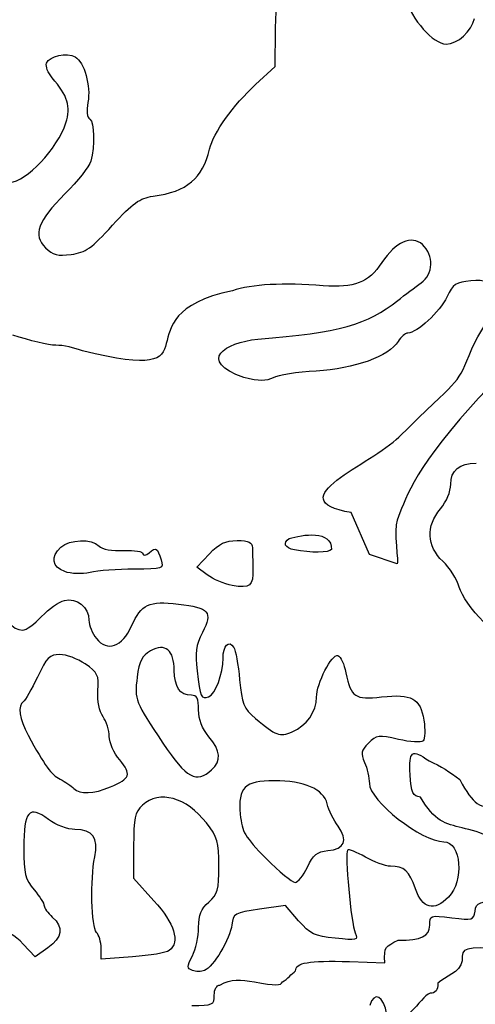
# Model space of a CAD drawing. Extents: x 12 to 206, y 56 to 243.
# Drawn here: x 125 to 135, y 70 to 90 of the extents above; entities that cross this region are included whole.
import ezdxf

# ---------------------------------------------------------------- set-up
doc = ezdxf.new("R2010")
doc.units = 0
doc.layers.get('0').update_dxf_attribs({"linetype": 'CONTINUOUS'})

msp = doc.modelspace()

# ---------------------------------------------------------------- linework, layer by layer
at = {"color": 7}
for points in [[(130.054937, 88.338107), (130.45282, 88.70477), (130.461625, 89.452348)], [(132.944672, 78.551588), (132.380987, 78.740962), (132.00932, 79.598571), (132.009413, 79.598571), (132.009413, 79.598571)], [(130.847375, 78.836814), (130.847375, 78.836785), (130.847375, 78.836785)], [(129.067834, 78.325032), (128.856209, 78.484657), (129.1121, 78.755957)], [(126.154211, 78.394712), (126.154211, 78.394882), (126.154211, 78.394882)], [(129.575425, 78.112123), (129.57541, 78.112123), (129.57541, 78.112123)], [(129.15453, 74.346602), (129.15453, 74.346602)], [(127.089388, 74.000202), (127.089388, 74.000202)], [(127.562051, 72.794916), (127.562051, 72.134516), (127.977375, 71.675876)], [(131.112559, 72.360942), (131.112559, 72.360942)], [(130.934319, 71.268714), (130.666609, 71.578397), (130.131879, 71.502366)], [(125.808545, 70.714119), (125.550213, 70.530195), (125.305953, 70.791533)], [(127.541285, 70.530534), (126.897534, 70.484249), (126.897534, 70.710422)], [(131.971658, 70.432676), (132.698592, 70.410098)]]:
    msp.add_lwpolyline(points, dxfattribs=at)
for points in [[(130.461625, 89.452348), (130.466451, 89.863518), (130.531873, 90.422713), (130.606986, 90.695001)], [(133.11179, 90.098158), (133.239984, 89.666499), (133.690445, 89.161547), (133.947357, 89.161547)], [(133.947357, 89.161547), (134.182979, 89.161547), (134.471023, 89.423336), (134.525314, 89.686819)], [(125.783842, 88.772616), (125.839463, 88.917537), (126.197041, 88.994697), (126.368485, 88.898741)], [(126.368485, 88.898741), (126.552483, 88.795787), (126.691153, 88.302603), (126.629104, 87.971867)], [(125.898281, 88.472106), (125.810473, 88.572577), (125.758973, 88.70779), (125.783842, 88.772616)], [(126.179879, 87.556718), (126.285182, 87.875799), (126.21225, 88.112894), (125.898281, 88.472106)], [(129.113963, 87.01979), (129.190922, 87.346886), (129.597551, 87.91658), (130.054937, 88.338107)], [(126.629104, 87.971867), (126.596459, 87.797849), (126.6109, 87.663511), (126.6659, 87.629532)], [(126.6659, 87.629532), (126.763021, 87.569503), (126.774324, 87.082162), (126.685853, 86.769516)], [(125.030975, 86.34034), (125.368245, 86.349654), (126.003507, 87.022302), (126.179879, 87.556718)], [(127.960874, 86.055917), (128.657945, 86.152634), (128.971647, 86.414875), (129.113963, 87.01979)], [(126.685853, 86.769516), (126.65614, 86.664529), (126.419381, 86.365486), (126.159712, 86.104995)], [(126.159712, 86.104995), (125.596921, 85.54041), (125.498815, 85.269222), (125.762097, 85.005937)], [(127.130226, 85.46198), (127.547534, 85.920676), (127.682665, 86.017309), (127.960874, 86.055917)], [(126.288453, 84.868552), (126.581289, 84.907442), (126.705199, 84.99479), (127.130226, 85.46198)], [(133.464235, 85.06845), (133.244652, 85.267162), (132.917161, 85.12306), (132.635622, 84.703875)], [(133.437255, 84.286186), (133.692053, 84.463506), (133.705394, 84.850207), (133.464235, 85.06845)], [(125.762097, 85.005937), (125.91157, 84.856444), (126.007944, 84.831298), (126.288453, 84.868552)], [(132.635622, 84.703875), (132.357139, 84.289206), (132.076088, 84.17818), (131.435069, 84.229488)], [(131.435069, 84.229488), (130.628068, 84.294088), (129.974199, 84.258415), (129.580629, 84.128339)], [(132.958659, 83.926494), (133.103358, 84.041838), (133.318727, 84.203721), (133.437255, 84.286186)], [(134.45597, 84.327278), (134.146245, 84.3047), (134.092219, 84.268378), (133.96455, 83.996316)], [(134.947273, 84.133842), (134.82432, 84.321492), (134.754479, 84.34898), (134.45597, 84.327278)], [(129.580629, 84.128339), (127.127257, 83.599765), (129.453756, 82.183292), (126.517854, 82.899741)], [(134.417285, 82.806805), (134.725108, 83.563048), (135.150798, 83.823229), (134.947273, 84.133842)], [(130.099192, 83.137626), (131.784976, 83.278004), (132.335829, 83.42998), (132.958659, 83.926494)], [(133.96455, 83.996316), (133.823439, 83.69558), (133.352701, 83.263667), (133.166056, 83.263667)], [(136.188693, 83.801102), (136.235169, 83.377769), (135.326292, 82.729965), (134.447209, 81.752544)], [(125.971709, 83.014803), (125.825391, 83.014803), (125.430935, 83.108275), (125.095127, 83.222462)], [(133.166056, 83.263667), (133.11365, 83.263667), (133.023723, 83.185322), (132.966234, 83.089564)], [(126.517854, 82.899741), (126.363792, 82.963044), (126.11803, 83.014803), (125.971709, 83.014803)], [(129.816538, 82.353528), (128.849357, 82.697049), (129.423078, 83.07486), (130.099192, 83.137626)], [(132.966234, 83.089564), (132.785976, 82.789336), (132.070836, 82.531864), (131.294395, 82.48764)], [(132.982386, 81.141248), (134.204727, 82.344079), (134.15873, 82.171608), (134.417285, 82.806805)], [(131.294395, 82.48764), (130.909215, 82.465627), (130.512447, 82.404102), (130.412688, 82.350706)], [(130.412688, 82.350706), (130.27397, 82.276482), (130.133781, 82.277046), (129.816538, 82.353528)], [(134.447209, 81.752544), (133.215848, 80.383456), (133.104038, 79.82716), (132.946366, 79.443676)], [(132.009413, 79.598571), (130.487465, 79.857143), (132.425643, 80.584396), (132.982386, 81.141248)], [(134.041142, 80.178131), (134.041142, 80.456938), (134.222188, 80.605133), (134.562731, 80.605133)], [(133.833478, 79.676284), (133.956315, 79.822249), (134.041142, 80.027255), (134.041142, 80.178131)], [(133.880984, 78.606012), (133.551964, 78.913352), (133.533904, 79.32026), (133.833478, 79.676284)], [(132.946366, 79.443676), (132.865368, 79.246657), (132.990438, 78.546452), (132.944672, 78.551588)], [(130.742679, 79.068377), (131.003895, 79.15358), (131.617867, 79.246657), (131.605342, 78.844434)], [(126.077681, 78.8899), (126.260507, 79.055338), (126.701623, 79.070296), (126.855652, 78.916146)], [(129.1121, 78.755957), (129.311897, 78.967765), (129.435705, 79.027257), (129.676816, 79.027257)], [(129.676816, 79.027257), (129.914125, 79.027257), (129.986507, 78.993588), (129.989388, 78.881884)], [(130.847375, 78.836785), (130.651566, 78.874518), (130.602965, 78.982017), (130.742679, 79.068377)], [(126.154211, 78.394882), (125.890494, 78.490809), (125.859345, 78.692288), (126.077681, 78.8899)], [(126.855652, 78.916146), (126.923698, 78.848102), (127.119084, 78.812486), (127.359972, 78.824198)], [(127.359972, 78.824198), (127.583398, 78.835205), (127.753209, 78.806983), (127.753209, 78.759005)], [(127.879816, 78.779607), (128.024797, 78.899918), (128.043604, 78.888545), (128.122282, 78.632569)], [(129.989388, 78.881884), (129.991364, 78.801931), (129.996105, 78.609907), (129.999802, 78.455193)], [(131.605342, 78.844434), (131.563361, 78.776503), (131.180405, 78.772636), (130.847375, 78.836814)], [(128.122282, 78.632569), (128.178193, 78.450677), (128.163515, 78.445625), (127.571912, 78.443706)], [(127.753209, 78.759005), (127.753209, 78.710914), (127.807683, 78.719832), (127.879816, 78.779607)], [(134.217122, 78.074362), (134.172582, 78.23568), (134.021322, 78.47492), (133.880984, 78.606012)], [(126.673364, 78.37665), (126.507353, 78.339482), (126.284646, 78.347214), (126.154211, 78.394712)], [(127.571912, 78.443706), (127.237609, 78.443706), (126.833266, 78.412436), (126.673364, 78.37665)], [(129.999802, 78.455193), (130.008184, 78.099339), (129.94233, 78.046112), (129.575425, 78.112123)], [(129.57541, 78.112123), (129.412636, 78.141418), (129.184233, 78.237232), (129.067834, 78.325032)], [(134.709546, 77.369653), (134.473211, 77.605986), (134.263638, 77.905904), (134.217122, 78.074362)], [(125.681895, 77.477801), (125.825115, 77.630963), (126.034365, 77.779045), (126.146893, 77.8069)], [(126.146893, 77.8069), (126.397441, 77.868961), (126.648345, 77.667031), (126.648345, 77.403322)], [(127.521998, 77.285664), (127.721936, 77.729035), (127.874816, 77.800663), (128.476231, 77.732619)], [(124.903984, 77.738405), (124.903984, 77.443708), (125.08044, 77.199332), (125.293275, 77.199332)], [(128.476231, 77.732619), (129.108048, 77.661132), (129.184905, 77.570624), (128.969886, 77.151326)], [(125.293275, 77.199332), (125.363797, 77.199332), (125.538684, 77.324639), (125.681895, 77.477801)], [(126.648345, 77.403322), (126.648345, 77.301271), (126.716801, 77.133207), (126.800463, 77.029886)], [(126.800463, 77.029886), (127.026814, 76.750373), (127.328896, 76.857448), (127.521998, 77.285664)], [(128.969886, 77.151326), (128.83517, 76.888634), (128.813382, 76.737108), (128.857333, 76.368696)], [(129.389488, 76.625377), (129.389488, 76.885924), (129.509972, 77.007308), (129.610141, 76.847683)], [(127.907169, 76.777212), (127.7299, 76.677926), (127.676506, 76.572855), (127.63485, 76.2413)], [(128.392716, 76.375243), (128.392716, 76.7909), (128.206661, 76.944937), (127.907169, 76.777212)], [(129.610141, 76.847683), (129.64644, 76.789828), (129.699377, 76.492591), (129.727768, 76.187114)], [(126.053545, 76.701069), (125.846572, 76.701069), (125.787271, 76.641322), (125.598507, 76.242655)], [(126.573771, 76.50817), (126.41854, 76.614257), (126.184437, 76.701069), (126.053545, 76.701069)], [(129.095613, 75.839049), (129.235352, 75.892671), (129.389488, 76.305111), (129.389488, 76.625377)], [(131.299977, 75.829171), (131.299977, 76.110575), (131.614345, 76.720768), (131.738079, 76.679507)], [(131.738079, 76.679507), (131.791391, 76.661727), (131.864885, 76.503372), (131.901418, 76.327576)], [(126.8333, 75.964299), (126.853817, 76.281291), (126.828728, 76.333926), (126.573771, 76.50817)], [(128.741591, 75.870432), (128.510419, 75.870432), (128.392716, 76.040725), (128.392716, 76.375243)], [(125.598507, 76.242655), (125.479127, 75.990518), (125.34878, 75.764034), (125.308851, 75.73934)], [(127.63485, 76.2413), (127.576879, 75.779952), (127.594165, 75.735699), (128.162202, 74.891036)], [(128.857333, 76.368696), (128.921874, 75.827788), (128.943128, 75.780544), (129.095613, 75.839049)], [(129.727768, 76.187114), (129.773869, 75.691249), (129.808757, 75.606724), (130.053548, 75.39802)], [(131.901418, 76.327576), (132.005076, 75.828635), (132.085972, 75.77394), (132.629399, 75.835408)], [(126.937129, 75.432677), (126.860187, 75.542518), (126.819485, 75.750911), (126.8333, 75.964299)], [(128.891106, 75.57091), (128.891106, 75.803941), (128.857923, 75.870432), (128.741591, 75.870432)], [(130.80365, 75.123588), (131.092208, 75.243109), (131.299977, 75.538482), (131.299977, 75.829171)], [(132.629399, 75.835408), (133.246777, 75.905258), (133.421614, 75.809444), (133.493231, 75.361473)], [(125.308851, 75.73934), (125.187445, 75.664325), (125.227108, 75.38216), (125.404725, 75.057237)], [(129.098768, 75.024612), (128.961286, 75.188019), (128.891106, 75.372649), (128.891106, 75.57091)], [(127.063681, 75.02766), (127.063681, 75.151048), (127.006731, 75.333307), (126.937129, 75.432677)], [(130.053548, 75.39802), (130.471748, 75.041433), (130.542685, 75.015468), (130.80365, 75.123588)], [(133.493231, 75.361473), (133.523908, 75.169646), (133.516824, 74.980529), (133.477483, 74.941187)], [(125.404725, 75.057237), (125.755242, 74.416028), (125.877439, 74.247937), (126.059509, 74.15644)], [(127.277297, 74.549463), (127.159811, 74.689078), (127.063681, 74.904273), (127.063681, 75.02766)], [(129.15453, 74.346602), (129.361528, 74.533941), (129.345272, 74.731666), (129.098768, 75.024612)], [(132.972548, 74.96972), (132.569069, 75.062853), (132.526862, 75.057491), (132.361472, 74.892109)], [(133.477483, 74.941187), (133.437503, 74.901225), (133.21483, 74.913812), (132.972548, 74.96972)], [(128.162202, 74.891036), (128.64364, 74.175123), (128.843744, 74.065339), (129.15453, 74.346602)], [(132.361472, 74.892109), (132.208143, 74.738778), (132.197229, 74.684986), (132.281814, 74.49934)], [(133.213292, 74.251848), (133.185408, 74.736085), (133.247582, 74.7811), (133.599369, 74.53153)], [(127.089388, 74.000202), (127.495128, 74.169733), (127.524524, 74.255641), (127.277297, 74.549463)], [(132.281814, 74.49934), (132.335713, 74.381033), (132.379813, 74.188247), (132.379813, 74.070899)], [(133.599369, 74.53153), (133.83748, 74.42526), (134.030483, 74.302691), (134.226275, 74.148978)], [(133.425297, 73.78923), (133.262474, 73.812372), (133.235172, 73.871949), (133.213292, 74.251848)], [(126.059509, 74.15644), (126.162633, 74.104624), (126.288727, 74.020522), (126.339702, 73.969553)], [(126.339702, 73.969553), (126.466916, 73.842327), (126.738089, 73.853418), (127.089388, 74.000202)], [(130.436403, 74.126045), (129.830088, 74.126045), (129.68999, 73.987474), (129.742613, 73.439793)], [(131.518355, 73.653915), (131.443956, 73.953184), (131.047778, 74.126045), (130.436403, 74.126045)], [(132.379813, 74.070899), (132.379813, 73.716286), (133.448699, 72.879977), (133.901919, 72.879977)], [(134.226275, 74.148978), (134.515392, 73.629718), (134.608697, 73.566584), (135.086787, 73.566584)], [(129.052286, 73.263461), (128.638241, 73.78958), (128.084828, 73.942346), (127.743847, 73.624677)], [(135.827101, 72.3346), (134.334527, 73.587587), (133.98918, 72.803949), (133.425297, 73.78923)], [(125.819741, 73.335653), (125.421063, 73.629814), (125.319299, 73.511111), (125.319299, 72.751933)], [(127.743847, 73.624677), (127.586274, 73.477893), (127.562051, 73.367319), (127.562051, 72.794916)], [(131.740165, 73.197562), (131.650156, 73.319905), (131.550345, 73.525278), (131.518355, 73.653915)], [(129.742613, 73.439793), (129.777498, 73.076743), (129.834191, 72.979828), (130.268289, 72.541141)], [(126.363575, 73.129518), (126.212487, 73.129518), (125.979408, 73.217882), (125.819741, 73.335653)], [(129.306413, 72.385496), (129.306413, 72.878877), (129.27818, 72.976413), (129.052286, 73.263461)], [(131.533299, 72.698791), (131.877652, 72.731895), (131.951606, 72.910203), (131.740165, 73.197562)], [(126.768507, 72.569759), (126.849262, 72.959112), (126.725996, 73.129518), (126.363575, 73.129518)], [(133.901919, 72.879977), (134.253856, 72.879977), (134.322227, 72.073697), (133.997807, 71.749282)], [(125.319299, 72.751933), (125.319299, 72.226238), (125.346957, 72.112615), (125.526964, 71.898691)], [(126.804217, 71.029926), (126.69616, 71.137989), (126.673565, 72.112022), (126.768507, 72.569759)], [(131.112559, 72.360942), (131.232247, 72.616043), (131.308385, 72.677201), (131.533299, 72.698791)], [(131.932367, 72.709402), (131.872245, 72.649289), (132.006154, 71.212721), (132.089965, 71.018722)], [(132.298003, 72.567134), (132.120694, 72.669157), (131.956158, 72.733194), (131.932367, 72.709402)], [(132.811593, 72.380303), (132.706432, 72.380303), (132.475311, 72.465082), (132.298003, 72.567134)], [(129.098751, 71.649884), (129.281527, 71.808803), (129.306413, 71.896969), (129.306413, 72.385496)], [(130.268289, 72.541141), (130.535906, 72.270716), (130.802462, 72.049426), (130.860639, 72.049426)], [(130.860639, 72.049426), (130.918819, 72.049426), (131.032177, 72.189605), (131.112559, 72.360942)], [(133.320748, 71.920732), (133.194645, 72.286408), (133.092675, 72.37844), (132.811593, 72.380303)], [(125.526964, 71.898691), (125.641176, 71.76297), (125.734626, 71.616384), (125.734626, 71.57295)], [(133.997807, 71.749282), (133.700486, 71.451961), (133.461543, 71.51247), (133.320748, 71.920732)], [(125.734626, 71.57295), (125.734626, 71.529516), (125.809383, 71.426307), (125.900753, 71.343616)], [(127.977375, 71.675876), (128.402817, 71.206089), (128.515528, 70.8381), (128.288869, 70.658888)], [(128.891089, 71.132401), (128.891089, 71.388264), (128.941054, 71.512752), (129.098751, 71.649884)], [(134.540213, 71.464029), (134.56502, 71.63895), (134.619069, 71.659778), (135.146172, 71.697624)], [(130.131879, 71.502366), (129.624444, 71.43023), (129.595736, 71.41403), (129.56967, 71.185628)], [(133.612187, 71.176952), (133.612187, 71.379701), (133.622601, 71.3832), (134.062591, 71.328224)], [(134.062591, 71.328224), (134.489345, 71.274912), (134.514423, 71.282024), (134.540213, 71.464029)], [(125.305953, 70.791533), (124.960326, 71.161357), (124.605931, 71.155092), (124.447675, 70.776293)], [(125.900753, 71.343616), (126.136708, 71.130087), (126.106896, 70.926576), (125.808545, 70.714119)], [(129.56967, 71.185628), (129.537624, 70.904845), (129.187688, 70.317936), (129.01214, 70.250569)], [(131.680215, 70.909671), (131.25956, 70.953077), (131.169816, 70.996285), (130.934319, 71.268714)], [(132.968436, 70.868117), (133.44444, 70.870939), (133.612187, 70.950582), (133.612187, 71.176952)], [(126.897534, 70.710422), (126.897534, 70.834826), (126.855545, 70.97859), (126.804217, 71.029926)], [(128.763584, 70.548906), (128.833716, 70.684486), (128.891089, 70.947066), (128.891089, 71.132401)], [(132.089965, 71.018722), (132.154061, 70.870386), (132.127995, 70.863443), (131.680215, 70.909671)], [(132.698592, 70.410098), (132.668171, 70.74638), (132.715694, 70.745717), (132.968436, 70.868117)], [(128.288869, 70.658888), (128.231762, 70.613733), (127.89535, 70.555962), (127.541285, 70.530534)], [(128.763584, 70.253392), (128.648962, 70.29739), (128.648962, 70.327221), (128.763584, 70.548906)], [(135.169659, 70.701888), (134.284844, 70.728417), (134.276713, 70.726159), (134.276713, 70.451641)], [(130.870932, 70.242374), (130.870932, 70.414049), (131.130136, 70.458838), (131.971658, 70.432676)], [(134.276713, 70.451641), (134.22571, 70.207104), (133.937223, 70.127193), (133.778323, 69.99478)], [(129.01214, 70.250569), (128.945564, 70.224887), (128.833716, 70.226016), (128.763584, 70.253392)], [(130.602076, 70.018854), (130.704483, 70.077511), (130.791258, 70.181786), (130.870932, 70.242374)], [(129.209633, 69.746707), (129.209633, 69.870489), (129.257165, 69.954366), (129.327312, 69.954366)], [(129.327312, 69.954366), (129.558474, 70.09509), (129.748068, 70.060038), (130.034467, 70.018854)], [(130.034467, 70.018854), (130.451595, 69.941186), (130.575919, 69.941412), (130.602076, 70.018854)], [(133.778323, 69.99478), (133.778323, 69.846416), (133.733427, 69.787121), (133.621083, 69.787121)], [(128.752778, 69.539048), (129.184716, 69.539048), (129.209633, 69.550336), (129.209633, 69.746707)], [(132.738783, 69.351031), (132.679956, 69.729265), (132.469794, 69.841957), (132.390286, 69.537919)], [(133.621083, 69.787121), (133.407235, 69.716842), (133.08886, 69.003655), (132.738783, 69.351031)]]:
    msp.add_open_spline(points, degree=3, dxfattribs=at)

doc.saveas('drawing.dxf')
